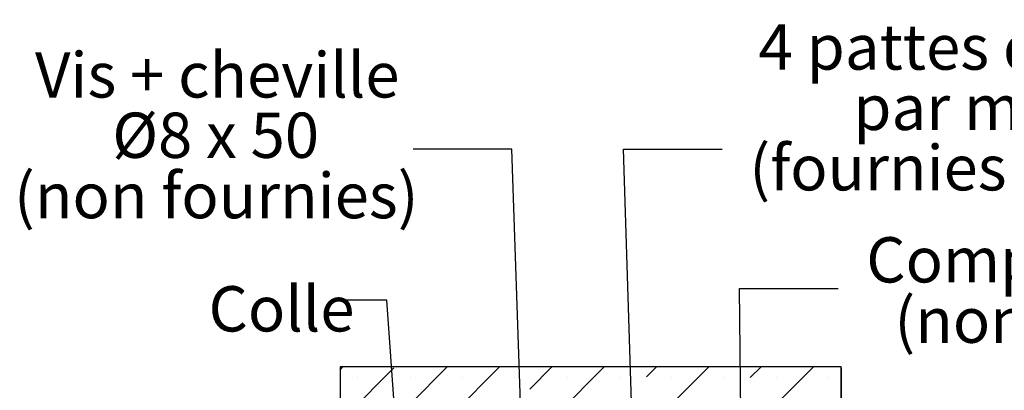
# Paper-space layout 'Feuille 1' of a CAD drawing. Extents: x 120 to 326, y 2 to 296.
# Drawn here: x 120 to 184, y 85 to 109 of the extents above; entities that cross this region are included whole.
import ezdxf

# ---------------------------------------------------------------- set-up
doc = ezdxf.new("R2010")
doc.units = 0
doc.header["$PDSIZE"] = -1
doc.linetypes.add('SLD-CONTINUE', pattern=[0])
doc.layers.get('0').update_dxf_attribs({"linetype": 'CONTINUOUS'})
doc.layers.get('Defpoints').update_dxf_attribs({"linetype": 'CONTINUOUS'})
doc.layers.add('FORMAT', color=7, linetype='SLD-CONTINUE')
doc.styles.add('SLDTEXTSTYLE0', font='TXT', dxfattribs={"width": 0.75})
doc.styles.add('SLDTEXTSTYLE2', font='TXT', dxfattribs={"width": 0.678571})
doc.dimstyles.new('SLDDIMSTYLE1', dxfattribs={"dimtxt": 0.18, "dimasz": 3.302, "dimexe": 0, "dimexo": 0.0625, "dimgap": 0, "dimtad": 0, "dimtih": 1, "dimtoh": 1, "dimdec": 0, "dimrnd": 1e-09, "dimzin": 0, "dimdsep": 46, "dimtxsty": 'Standard', "dimsah": 1, "dimcen": 0.09, "dimadec": 0, "dimazin": 0, "dimtfac": 3.302, "dimtdec": 0, "dimtofl": 0, "dimtmove": 0, "dimatfit": 3, "dimfxl": 1, "dimtolj": 1, "dimtzin": 0, "dimarcsym": 0})
doc.dimstyles.new('SLDDIMSTYLE2', dxfattribs={"dimtxt": 2.910417, "dimasz": 1.016, "dimexe": 0, "dimexo": 0.0625, "dimgap": 0.727604, "dimtad": 1, "dimlfac": 4, "dimrnd": 1e-09, "dimzin": 12, "dimdsep": 46, "dimtxsty": 'SLDTEXTSTYLE0', "dimblk1": 'DOT', "dimblk2": 'DOT', "dimsah": 1, "dimcen": 0.09, "dimadec": 0, "dimazin": 0, "dimtfac": 1, "dimtofl": 0, "dimtmove": 0, "dimatfit": 3, "dimldrblk": 'DOT', "dimfxl": 1, "dimtolj": 1, "dimtzin": 12, "dimarcsym": 0})
doc.dimstyles.new('SLDDIMSTYLE4', dxfattribs={"dimtxt": 0.18, "dimasz": 1.016, "dimexe": 0, "dimexo": 0.0625, "dimgap": 0, "dimtad": 0, "dimtih": 1, "dimtoh": 1, "dimdec": 0, "dimrnd": 1e-09, "dimzin": 0, "dimdsep": 46, "dimtxsty": 'Standard', "dimblk1": 'DOT', "dimblk2": 'DOT', "dimsah": 1, "dimcen": 0.09, "dimadec": 0, "dimazin": 0, "dimtfac": 1.016, "dimtdec": 0, "dimtofl": 0, "dimtmove": 0, "dimatfit": 3, "dimldrblk": 'DOT', "dimfxl": 1, "dimtolj": 1, "dimtzin": 0, "dimarcsym": 0})

# ---------------------------------------------------------------- blocks, each defined once
blk = doc.blocks.new('_DOT')
at = {"color": 0, "linetype": 'ByBlock'}
blk.add_line((-0.5, 0), (-1, 0), dxfattribs=at)
at = {"color": 0, "linetype": 'ByBlock', "const_width": 0.5}
blk.add_lwpolyline([(-0.25, 0, 1), (0.25, 0, 1)], format="xyb", close=True, dxfattribs=at)
blk = doc.blocks.new('*D77')
at = {"layer": 'Defpoints', "color": 0}
for p in [(173.34, 86.227), (277.056, 86.227), (173.34, 80.66)]:
    blk.add_point(p, dxfattribs=at)
at = {"layer": 'FORMAT', "color": 0, "lineweight": -2}
for p, q in [((173.34, 86.164), (173.34, 80.66)), ((277.056, 86.164), (277.056, 80.66)), ((276.04, 80.66), (174.356, 80.66))]:
    blk.add_line(p, q, dxfattribs=at)
at = {"layer": 'FORMAT', "color": 0, "lineweight": -2, "xscale": 1.016, "yscale": 1.016, "zscale": 1.016, "rotation": 180}
blk.add_blockref('_DOT', (173.34, 80.66), dxfattribs=at)
at = {"layer": 'FORMAT', "color": 0, "lineweight": -2, "xscale": 1.016, "yscale": 1.016, "zscale": 1.016}
blk.add_blockref('_DOT', (277.056, 80.66), dxfattribs=at)
at = {"layer": 'FORMAT', "color": 0, "insert": (225.198, 82.843), "char_height": 2.91042, "attachment_point": 5, "style": 'SLDTEXTSTYLE0'}
blk.add_mtext('\\A1;Tableau (L+28) : 950', dxfattribs=at)
blk = doc.blocks.new('*D78')
at = {"layer": 'Defpoints', "color": 0}
for p in [(179.59, 74.823), (179.59, 52.977), (270.806, 52.977)]:
    blk.add_point(p, dxfattribs=at)
at = {"layer": 'FORMAT', "color": 0, "lineweight": -2}
for p, q in [((179.59, 53.039), (179.59, 74.823)), ((269.79, 74.823), (180.606, 74.823)), ((270.806, 53.039), (270.806, 74.823))]:
    blk.add_line(p, q, dxfattribs=at)
at = {"layer": 'FORMAT', "color": 0, "lineweight": -2, "xscale": 1.016, "yscale": 1.016, "zscale": 1.016, "rotation": 180}
blk.add_blockref('_DOT', (179.59, 74.823), dxfattribs=at)
at = {"layer": 'FORMAT', "color": 0, "lineweight": -2, "xscale": 1.016, "yscale": 1.016, "zscale": 1.016}
blk.add_blockref('_DOT', (270.806, 74.823), dxfattribs=at)
at = {"layer": 'FORMAT', "color": 0, "insert": (225.198, 77.491), "char_height": 2.91042, "attachment_point": 5, "style": 'SLDTEXTSTYLE0'}
blk.add_mtext('\\A1;Passage libre huisserie (L-22) : 900', dxfattribs=at)
blk = doc.blocks.new('SW_NOTE_2')
at = {"color": 0, "linetype": 'Continuous', "char_height": 2.91042, "attachment_point": 2, "style": 'SLDTEXTSTYLE0'}
for s, insert in [('Compribande', (14.555, 3.3)), ('(non fourni)', (14.617, -0.581))]:
    blk.add_mtext(s, dxfattribs=dict(at, insert=insert))
blk = doc.blocks.new('SW_NOTE_5')
at = {"color": 0, "linetype": 'Continuous', "attachment_point": 2}
for s, insert, char_height, style in [('Vis + cheville', (-12.611, 6.234), 2.91042, 'SLDTEXTSTYLE0'), ('Ø8 x 50', (-12.713, 2.354), 2.9104, 'SLDTEXTSTYLE2'), ('(non fournies)', (-12.673, -1.527), 2.91042, 'SLDTEXTSTYLE0')]:
    blk.add_mtext(s, dxfattribs=dict(at, insert=insert, char_height=char_height, style=style))
blk = doc.blocks.new('SW_NOTE_6')
at = {"color": 0, "linetype": 'Continuous', "char_height": 2.91042, "attachment_point": 2, "style": 'SLDTEXTSTYLE0'}
for s, insert in [('4 pattes de fixation', (19.99, 8.026)), ('par montant', (20.081, 4.145)), ('(fournies en option)', (20.044, 0.265))]:
    blk.add_mtext(s, dxfattribs=dict(at, insert=insert))
blk = doc.blocks.new('SW_HATCH_0')
at = {"color": 0, "linetype": 'SLD-CONTINUE'}
for p, q in [((-161.195, 15.612), (-161.36, 15.447)), ((-157.901, 15.538), (-161.36, 12.079)), ((-154.46, 15.612), (-156.831, 13.24)), ((-151.092, 15.612), (-156.732, 9.972)), ((-144.357, 15.612), (-156.533, 3.436)), ((-147.725, 15.612), (-149.153, 14.183)), ((-140.989, 15.612), (-141.64, 14.96)), ((-137.622, 15.612), (-141.612, 11.621)), ((-134.254, 15.612), (-134.949, 14.917)), ((-130.887, 15.612), (-134.942, 11.556)), ((-160.218, 14.905), (-160.218, 14.905)), ((-156.85, 14.905), (-156.85, 14.905)), ((-153.482, 14.905), (-153.482, 14.905)), ((-150.115, 14.905), (-150.115, 14.905)), ((-146.747, 14.905), (-146.747, 14.905)), ((-143.38, 14.905), (-143.38, 14.905)), ((-140.012, 14.905), (-140.012, 14.905)), ((-136.644, 14.905), (-136.644, 14.905)), ((-133.277, 14.905), (-133.277, 14.905)), ((-129.909, 14.905), (-129.909, 14.905))]:
    blk.add_line(p, q, dxfattribs=at)

psp = doc.layouts.new('Feuille 1')

# ---------------------------------------------------------------- linework, layer by layer
at = {"color": 7, "linetype": 'SLD-CONTINUE'}
for p, q in [((141.25436, 86.22667), (141.08975, 86.06205)), ((141.25436, 86.22667), (141.08975, 86.06205)), ((141.25436, 86.22667), (141.08975, 86.06205)), ((141.08975, 86.22667), (141.08975, 71.22667)), ((173.33974, 86.22667), (141.08975, 86.22667)), ((147.98955, 86.22667), (145.61844, 83.85556)), ((147.98955, 86.22667), (145.61844, 83.85556)), ((147.98955, 86.22667), (145.61844, 83.85556)), ((151.35715, 86.22667), (145.71776, 80.58728)), ((151.35715, 86.22667), (145.71776, 80.58728)), ((151.35715, 86.22667), (145.71776, 80.58728)), ((158.09234, 86.22667), (145.9164, 74.05073)), ((158.09234, 86.22667), (145.9164, 74.05073)), ((158.09234, 86.22667), (145.9164, 74.05073)), ((154.72474, 86.22667), (153.29668, 84.79861)), ((154.72474, 86.22667), (153.29668, 84.79861)), ((154.72474, 86.22667), (153.29668, 84.79861)), ((161.45993, 86.22667), (160.80882, 85.57556)), ((161.45993, 86.22667), (160.80882, 85.57556)), ((161.45993, 86.22667), (160.80882, 85.57556)), ((164.82753, 86.22667), (160.83694, 82.23608)), ((164.82753, 86.22667), (160.83694, 82.23608)), ((164.82753, 86.22667), (160.83694, 82.23608)), ((168.19513, 86.22667), (167.50076, 85.5323)), ((168.19513, 86.22667), (167.50076, 85.5323)), ((168.19513, 86.22667), (167.50076, 85.5323)), ((171.56273, 86.22667), (167.50733, 82.17127)), ((171.56273, 86.22667), (167.50733, 82.17127)), ((171.56273, 86.22667), (167.50733, 82.17127)), ((173.33974, 71.22667), (173.33974, 86.22667)), ((144.54816, 86.15287), (141.08975, 82.69445)), ((144.54816, 86.15287), (141.08975, 82.69445)), ((144.54816, 86.15287), (141.08975, 82.69445))]:
    psp.add_line(p, q, dxfattribs=at)

# ---------------------------------------------------------------- block references
at = {"color": 7, "linetype": 'Continuous'}
for name, p in [('SW_NOTE_6', (165.68879, 100.21437)), ('SW_NOTE_5', (145.79327, 100.21437)), ('SW_NOTE_2', (173.15147, 91.25915))]:
    psp.add_blockref(name, p, dxfattribs=at)
at = {"color": 7, "linetype": 'SLD-CONTINUE'}
psp.add_blockref('SW_HATCH_0', (302.44928, 70.61515), dxfattribs=at)

# ---------------------------------------------------------------- texts
at = {"color": 7, "linetype": 'Continuous', "insert": (137.32046, 91.40877), "char_height": 2.910417, "attachment_point": 2, "style": 'SLDTEXTSTYLE0'}
psp.add_mtext('Colle', dxfattribs=at)

# ---------------------------------------------------------------- dimensions: what is measured, and where the dimension line sits
at = {"layer": 'FORMAT'}
dim = psp.add_linear_dim(base=(173.33974, 80.65979), p1=(277.05561, 86.22667), p2=(173.33974, 86.22667), text='Tableau (L+28) : 950', dimstyle='SLDDIMSTYLE2', dxfattribs=at)
dim.commit()
dim.dimension.update_dxf_attribs({"geometry": '*D77', "text_midpoint": (225.19768, 80.65979), "dimtype": 160})
dim = psp.add_linear_dim(base=(179.58974, 74.82332), p1=(270.80561, 52.97667), p2=(179.58974, 52.97667), angle=0, text='Passage libre huisserie (L-22) : 900', dimstyle='SLDDIMSTYLE2', dxfattribs=at)
dim.commit()
dim.dimension.update_dxf_attribs({"geometry": '*D78', "text_midpoint": (225.19768, 74.82332), "dimtype": 160})

# ---------------------------------------------------------------- leaders
at = {"color": 7, "linetype": 'Continuous'}
for points in [[(152.78573, 81.47068), (152.14327, 100.21437), (145.79327, 100.21437)], [(145.52085, 70.60616), (144.09779, 90.51288), (141.31565, 90.51288)]]:
    psp.add_leader(points, dimstyle='SLDDIMSTYLE4', override={"dimldrblk": 'DOT'}, dxfattribs=at)
for points in [[(160.4963, 63.31029), (159.33879, 100.21437), (165.68879, 100.21437)], [(167.02871, 71.22667), (166.80147, 91.25915), (173.15147, 91.25915)]]:
    psp.add_leader(points, dimstyle='SLDDIMSTYLE1', dxfattribs=at)

doc.saveas('drawing.dxf')
